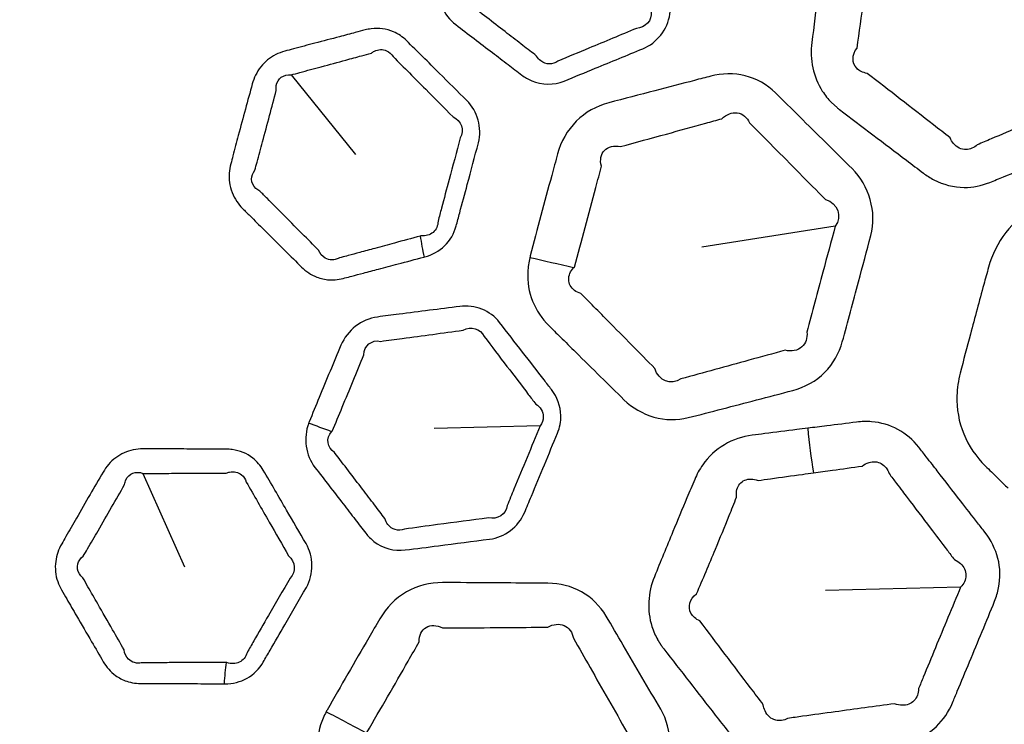
# Model space of a CAD drawing. Units: millimetres. Extents: x 28 to 2161, y -98 to 1160.
# Drawn here: x 298 to 310, y 920 to 929 of the extents above; entities that cross this region are included whole.
import ezdxf

# ---------------------------------------------------------------- set-up
doc = ezdxf.new("R2010")
doc.units = ezdxf.units.MM
doc.header["$LTSCALE"] = 4
for name, color, linetype, lineweight in [('Dimension (ISO)', 7, 'Continuous', 18), ('Visible (ISO)', 7, 'Continuous', 35), ('Visible Narrow (ISO)', 7, 'Continuous', 25)]:
    doc.layers.add(name, color=color, linetype=linetype, lineweight=lineweight)
doc.styles.add('Note Text (ISO)', font='arial.ttf')
doc.dimstyles.new('ISO FOR MARKETING', dxfattribs={"dimscale": 4, "dimtxt": 2.5, "dimasz": 2.5, "dimexe": 3.175, "dimexo": 2, "dimgap": 0.762, "dimtad": 1, "dimrnd": 1e-08, "dimdsep": 46, "dimtxsty": 'Note Text (ISO)', "dimcen": 0.09, "dimdle": 10, "dimclrd": 256, "dimclre": 256, "dimclrt": 256, "dimazin": 2, "dimtfac": 1.40208, "dimtdec": 1, "dimtmove": 0, "dimatfit": 3, "dimfxl": 1, "dimtolj": 1, "dimtzin": 0, "dimlwd": -1, "dimlwe": -1, "dimarcsym": 0})

# ---------------------------------------------------------------- blocks, each defined once
blk = doc.blocks.new('*D17')
at = {"layer": 'Defpoints', "color": 0, "transparency": 16777216}
for p in [(281.722, 932.319), (571.106, 932.319), (393.222, 491.688)]:
    blk.add_point(p, dxfattribs=at)
at = {"layer": 'Dimension (ISO)', "transparency": 16777216}
for p, q in [((289.722, 932.319), (583.806, 932.319)), ((571.106, 501.688), (571.106, 922.319)), ((401.222, 491.688), (583.806, 491.688))]:
    blk.add_line(p, q, dxfattribs=at)
for points in [[(569.439, 922.319), (572.772, 922.319), (571.106, 932.319)], [(569.439, 501.688), (572.772, 501.688), (571.106, 491.688)]]:
    blk.add_solid(points, dxfattribs=at)
at = {"layer": 'Dimension (ISO)', "transparency": 16777216, "char_height": 10, "attachment_point": 1, "rotation": 90, "style": 'Note Text (ISO)'}
for s, insert in [('\\A1;440.63 mm', (557.839, 677.601)), ('\\A1;17.35 in', (574.154, 688.389))]:
    blk.add_mtext(s, dxfattribs=dict(at, insert=insert))

msp = doc.modelspace()

# ---------------------------------------------------------------- linework, layer by layer
at = {"layer": 'Visible (ISO)'}
for radius in [58.5, 47.75]:
    msp.add_circle((281.722, 932.319), radius, dxfattribs=at)
at = {"layer": 'Visible Narrow (ISO)'}
for p, q in [((301.217, 927.861), (302.007, 926.884)), ((307.85, 927.522), (307.918, 927.46)), ((307.896, 926.003), (306.257, 925.745)), ((304.275, 923.551), (302.971, 923.518)), ((299.399, 922.968), (299.909, 921.819)), ((309.435, 921.57), (307.776, 921.528))]:
    msp.add_line(p, q, dxfattribs=at)
for radius in [70.8, 58.672, 58.517, 57.7, 57, 50.088, 49.16]:
    msp.add_circle((281.722, 932.319), radius, dxfattribs=at)
for centre, major_axis, ratio, start_param, end_param in [((303.159, 925.526), (0.263, -0.965), 0.278011, 4.259781, 4.53499), ((304.927, 925.383), (-2.433, 0.576), 0.019984, 4.816616, 5.04347), ((301.73, 923.452), (-0.936, 0.353), 0.019486, 4.736781, 5.043499), ((308.329, 923.259), (-0.341, 2.477), 0.294202, 1.424277, 1.645622), ((300.67, 920.209), (0.004, -1), 0.278011, 4.259781, 4.53499), ((302.341, 919.613), (-2.201, 1.186), 0.019984, 4.816616, 5.04347)]:
    msp.add_ellipse(centre, major_axis=major_axis, ratio=ratio, start_param=start_param, end_param=end_param, dxfattribs=at)
for points, knots in [([(303.022, 928.983), (303.003, 928.79), (303.089, 928.592), (303.238, 928.478), (303.388, 928.364), (303.538, 928.249), (303.689, 928.134), (303.753, 928.086), (303.817, 928.037), (303.937, 927.945), (303.993, 927.903), (304.049, 927.859), (304.087, 927.831), (304.128, 927.806), (304.296, 927.735), (304.442, 927.733), (304.57, 927.786), (304.697, 927.838), (304.824, 927.89), (305.146, 928.022), (305.34, 928.102), (305.535, 928.182), (305.706, 928.252), (305.84, 928.419), (305.866, 928.608), (305.875, 928.68), (305.885, 928.752), (305.913, 928.963), (305.931, 929.101), (305.968, 929.379), (305.986, 929.517), (306.004, 929.656), (306.013, 929.729), (306.008, 929.805), (305.956, 929.986), (305.885, 930.084), (305.795, 930.153), (305.755, 930.183), (305.715, 930.213), (305.561, 930.331), (305.447, 930.418), (305.333, 930.505)], [0.8775247, 0.8775247, 0.8775247, 0.8775247, 0.9365516, 0.9365516, 0.9365516, 0.9960374, 0.9960374, 0.9960374, 1.0214023, 1.0214023, 1.0435786, 1.0435786, 1.0435786, 1.0582897, 1.0582897, 1.1014684, 1.1014684, 1.1014684, 1.1444674, 1.1444674, 1.2104957, 1.2104957, 1.2104957, 1.2683811, 1.2683811, 1.2683811, 1.2904955, 1.2904955, 1.333022, 1.333022, 1.3755434, 1.3755434, 1.3755434, 1.3978946, 1.3978946, 1.4333603, 1.4333603, 1.4333603, 1.4490022, 1.4490022, 1.4940561, 1.4940561, 1.4940561, 1.4940561]), ([(308.956, 930.509), (308.914, 930.492), (308.872, 930.475), (308.708, 930.408), (308.586, 930.358), (308.415, 930.288), (308.367, 930.269), (308.319, 930.249), (308.208, 930.203), (308.104, 930.136), (307.934, 929.962), (307.869, 929.856), (307.803, 929.676), (307.787, 929.609), (307.777, 929.541), (307.766, 929.461), (307.755, 929.38), (307.724, 929.151), (307.704, 929.003), (307.659, 928.656), (307.633, 928.458), (307.609, 928.259), (307.583, 928.052), (307.626, 927.835), (307.77, 927.612), (307.808, 927.565), (307.85, 927.522)], [0.8739392, 0.8739392, 0.8739392, 0.8739392, 0.8881032, 0.8881032, 0.9299267, 0.9299267, 0.9462514, 0.9462514, 0.9462514, 0.9842245, 0.9842245, 1.0222093, 1.0222093, 1.0433286, 1.0433286, 1.0433286, 1.0685295, 1.0685295, 1.1148498, 1.1148498, 1.1766888, 1.1766888, 1.1766888, 1.2411998, 1.2411998, 1.2599197, 1.2599197, 1.2599197, 1.2599197]), ([(307.918, 927.46), (307.928, 927.452), (307.938, 927.443), (307.949, 927.436), (308.086, 927.331), (308.223, 927.228), (308.496, 927.02), (308.633, 926.916), (308.77, 926.812), (308.84, 926.76), (308.908, 926.708), (308.978, 926.655), (309.019, 926.624), (309.062, 926.597), (309.222, 926.513), (309.35, 926.48), (309.585, 926.478), (309.692, 926.5), (309.792, 926.54), (309.849, 926.563), (309.906, 926.586), (310.088, 926.66), (310.212, 926.711), (310.451, 926.808), (310.564, 926.854), (310.792, 926.947), (310.905, 926.993), (311.019, 927.039), (311.077, 927.063), (311.133, 927.093), (311.283, 927.195), (311.366, 927.28), (311.489, 927.481), (311.528, 927.596), (311.544, 927.713), (311.551, 927.763), (311.558, 927.814), (311.582, 927.993), (311.599, 928.122), (311.634, 928.384), (311.652, 928.518), (311.686, 928.784), (311.703, 928.917), (311.72, 929.05), (311.728, 929.108), (311.729, 929.166), (311.717, 929.345), (311.682, 929.464), (311.564, 929.674), (311.482, 929.765), (311.387, 929.837), (311.348, 929.867), (311.309, 929.896), (311.18, 929.994), (311.089, 930.063), (310.874, 930.226), (310.75, 930.32), (310.6, 930.434), (310.574, 930.453), (310.548, 930.473)], [1.269627, 1.269627, 1.269627, 1.269627, 1.2737629, 1.2737629, 1.2737629, 1.3280213, 1.3280213, 1.3822848, 1.3822848, 1.3822848, 1.4096353, 1.4096353, 1.4096353, 1.4254812, 1.4254812, 1.4663767, 1.4663767, 1.5001375, 1.5001375, 1.5001375, 1.5195408, 1.5195408, 1.5618588, 1.5618588, 1.6004664, 1.6004664, 1.639069, 1.639069, 1.639069, 1.6588592, 1.6588592, 1.69529, 1.69529, 1.7317108, 1.7317108, 1.7317108, 1.7473703, 1.7473703, 1.7874864, 1.7874864, 1.8288675, 1.8288675, 1.8702434, 1.8702434, 1.8702434, 1.8880478, 1.8880478, 1.9255112, 1.9255112, 1.9629634, 1.9629634, 1.9629634, 1.9782764, 1.9782764, 2.014164, 2.014164, 2.0630854, 2.0630854, 2.0734272, 2.0734272, 2.0734272, 2.0734272]), ([(311.273, 929.108), (311.255, 928.975), (311.237, 928.843), (311.201, 928.577), (311.184, 928.444), (311.149, 928.182), (311.133, 928.053), (311.11, 927.873), (311.103, 927.823), (311.097, 927.773), (311.112, 927.716), (311.106, 927.66), (311.055, 927.569), (311.01, 927.536), (310.926, 927.515), (310.894, 927.513), (310.86, 927.517), (310.747, 927.47), (310.634, 927.422), (310.408, 927.327), (310.295, 927.28), (310.058, 927.18), (309.934, 927.128), (309.753, 927.051), (309.696, 927.027), (309.64, 927.003), (309.6, 926.966), (309.551, 926.945), (309.445, 926.943), (309.388, 926.97), (309.331, 927.04), (309.318, 927.063), (309.307, 927.088), (309.238, 927.142), (309.17, 927.195), (309.101, 927.248), (308.966, 927.354), (308.83, 927.459), (308.559, 927.67), (308.424, 927.775), (308.288, 927.88), (308.234, 927.889), (308.19, 927.911), (308.098, 928.007), (308.099, 928.107), (308.164, 928.191), (308.192, 928.388), (308.219, 928.584), (308.264, 928.928), (308.283, 929.075), (308.312, 929.303), (308.322, 929.383), (308.331, 929.464), (308.318, 929.496), (308.311, 929.527), (308.311, 929.611), (308.333, 929.66), (308.412, 929.723), (308.469, 929.738), (308.531, 929.732), (308.579, 929.752), (308.627, 929.772), (308.796, 929.843), (308.918, 929.894), (309.082, 929.963), (309.123, 929.98), (309.164, 929.998)], [-1.8702434, -1.8702434, -1.8702434, -1.8702434, -1.8288675, -1.8288675, -1.7874864, -1.7874864, -1.7473703, -1.7473703, -1.7317108, -1.7317108, -1.7317108, -1.69529, -1.69529, -1.6588592, -1.6588592, -1.639069, -1.639069, -1.639069, -1.6004664, -1.6004664, -1.5618588, -1.5618588, -1.5195408, -1.5195408, -1.5001375, -1.5001375, -1.5001375, -1.4663767, -1.4663767, -1.4254812, -1.4254812, -1.4096353, -1.4096353, -1.4096353, -1.3822848, -1.3822848, -1.3822848, -1.3280213, -1.3280213, -1.2737629, -1.2737629, -1.2737629, -1.2411998, -1.2411998, -1.1766888, -1.1766888, -1.1766888, -1.1148498, -1.1148498, -1.0685295, -1.0685295, -1.0433286, -1.0433286, -1.0433286, -1.0222093, -1.0222093, -0.9842245, -0.9842245, -0.9462514, -0.9462514, -0.9462514, -0.9299267, -0.9299267, -0.8881032, -0.8881032, -0.8739392, -0.8739392, -0.8739392, -0.8739392]), ([(305.776, 929.686), (305.757, 929.547), (305.739, 929.409), (305.702, 929.131), (305.684, 928.993), (305.656, 928.782), (305.647, 928.709), (305.638, 928.637), (305.651, 928.532), (305.564, 928.434), (305.456, 928.432), (305.262, 928.351), (305.067, 928.27), (304.746, 928.136), (304.62, 928.083), (304.493, 928.03), (304.429, 927.984), (304.342, 927.985), (304.261, 928.048), (304.244, 928.068), (304.23, 928.093), (304.174, 928.137), (304.118, 928.18), (303.999, 928.272), (303.935, 928.321), (303.871, 928.371), (303.722, 928.486), (303.572, 928.601), (303.422, 928.717), (303.319, 928.749), (303.271, 928.862), (303.321, 928.954)], [-1.3755434, -1.3755434, -1.3755434, -1.3755434, -1.333022, -1.333022, -1.2904955, -1.2904955, -1.2683811, -1.2683811, -1.2683811, -1.2104957, -1.2104957, -1.2104957, -1.1444674, -1.1444674, -1.1014684, -1.1014684, -1.1014684, -1.0582897, -1.0582897, -1.0435786, -1.0435786, -1.0435786, -1.0214023, -1.0214023, -0.9960374, -0.9960374, -0.9960374, -0.9365516, -0.9365516, -0.9365516, -0.8775247, -0.8775247, -0.8775247, -0.8775247]), ([(302.848, 925.624), (302.852, 925.625), (302.856, 925.626), (302.86, 925.627), (302.949, 925.651), (303.034, 925.697), (303.169, 925.828), (303.218, 925.914), (303.243, 926.006), (303.257, 926.059), (303.272, 926.113), (303.317, 926.283), (303.349, 926.399), (303.425, 926.686), (303.471, 926.856), (303.516, 927.027), (303.565, 927.211), (303.505, 927.416), (303.374, 927.546), (303.261, 927.658), (303.149, 927.77), (302.902, 928.016), (302.768, 928.148), (302.633, 928.282), (302.587, 928.328), (302.532, 928.365), (302.387, 928.427), (302.292, 928.439), (302.2, 928.427)], [1.1117971, 1.1117971, 1.1117971, 1.1117971, 1.1130165, 1.1130165, 1.1130165, 1.1419659, 1.1419659, 1.1709103, 1.1709103, 1.1709103, 1.1878355, 1.1878355, 1.2244209, 1.2244209, 1.2781979, 1.2781979, 1.2781979, 1.3359942, 1.3359942, 1.3359942, 1.3858398, 1.3858398, 1.4450682, 1.4450682, 1.4450682, 1.4655353, 1.4655353, 1.4949185, 1.4949185, 1.4949185, 1.4949185]), ([(302.2, 928.427), (302.175, 928.424), (302.15, 928.419), (302.125, 928.413), (302.085, 928.402), (302.045, 928.392), (301.941, 928.364), (301.876, 928.347), (301.711, 928.303), (301.61, 928.277), (301.421, 928.227), (301.334, 928.204), (301.21, 928.171), (301.174, 928.161), (301.138, 928.152), (301.062, 928.131), (300.99, 928.096), (300.867, 927.995), (300.816, 927.93), (300.764, 927.823), (300.75, 927.787), (300.74, 927.75), (300.712, 927.647), (300.684, 927.544), (300.627, 927.333), (300.598, 927.225), (300.547, 927.034), (300.525, 926.951), (300.495, 926.834), (300.486, 926.801), (300.477, 926.767), (300.457, 926.693), (300.451, 926.616), (300.472, 926.456), (300.503, 926.376), (300.571, 926.276), (300.594, 926.247), (300.621, 926.221), (300.651, 926.191), (300.682, 926.16), (300.769, 926.074), (300.825, 926.017), (300.969, 925.874), (301.056, 925.788), (301.211, 925.634), (301.278, 925.568), (301.345, 925.501), (301.399, 925.448), (301.463, 925.405), (301.581, 925.359), (301.633, 925.347), (301.717, 925.342), (301.75, 925.343), (301.782, 925.347), (301.814, 925.351), (301.846, 925.359), (301.906, 925.375), (301.933, 925.382), (302.009, 925.402), (302.056, 925.415), (302.166, 925.443), (302.228, 925.46), (302.37, 925.497), (302.45, 925.519), (302.636, 925.568), (302.742, 925.596), (302.848, 925.624)], [0.4983062, 0.4983062, 0.4983062, 0.4983062, 0.5062918, 0.5062918, 0.5062918, 0.5193061, 0.5193061, 0.540306, 0.540306, 0.5732574, 0.5732574, 0.6016715, 0.6016715, 0.6134909, 0.6134909, 0.6134909, 0.6381121, 0.6381121, 0.6627431, 0.6627431, 0.6744212, 0.6744212, 0.6744212, 0.7070512, 0.7070512, 0.7411344, 0.7411344, 0.7673523, 0.7673523, 0.7779049, 0.7779049, 0.7779049, 0.8011935, 0.8011935, 0.8272252, 0.8272252, 0.8388359, 0.8388359, 0.8388359, 0.8523868, 0.8523868, 0.8775485, 0.8775485, 0.9162587, 0.9162587, 0.9460358, 0.9460358, 0.9460358, 0.969902, 0.969902, 0.9863391, 0.9863391, 0.9966124, 0.9966124, 0.9966124, 1.0068856, 1.0068856, 1.0158879, 1.0158879, 1.0313083, 1.0313083, 1.0513549, 1.0513549, 1.0774154, 1.0774154, 1.1117971, 1.1117971, 1.1117971, 1.1117971]), ([(301.217, 927.861), (301.253, 927.871), (301.289, 927.881), (301.413, 927.914), (301.5, 927.938), (301.688, 927.989), (301.789, 928.016), (301.954, 928.061), (302.018, 928.079), (302.123, 928.107), (302.163, 928.118), (302.202, 928.129), (302.214, 928.138), (302.227, 928.146), (302.24, 928.153)], [-0.6134909, -0.6134909, -0.6134909, -0.6134909, -0.6016715, -0.6016715, -0.5732574, -0.5732574, -0.540306, -0.540306, -0.5193061, -0.5193061, -0.5062918, -0.5062918, -0.5062918, -0.4983062, -0.4983062, -0.4983062, -0.4983062]), ([(302.24, 928.153), (302.287, 928.176), (302.342, 928.178), (302.421, 928.143), (302.449, 928.118), (302.469, 928.086), (302.603, 927.951), (302.736, 927.818), (302.981, 927.571), (303.093, 927.458), (303.205, 927.346), (303.304, 927.302), (303.348, 927.179), (303.294, 927.087), (303.248, 926.916), (303.202, 926.745), (303.125, 926.459), (303.094, 926.342), (303.049, 926.172), (303.035, 926.119), (303.021, 926.065), (303.02, 926.012), (302.998, 925.961), (302.921, 925.894), (302.868, 925.879), (302.814, 925.885), (302.81, 925.884), (302.806, 925.883), (302.803, 925.882)], [-1.4949185, -1.4949185, -1.4949185, -1.4949185, -1.4655353, -1.4655353, -1.4450682, -1.4450682, -1.4450682, -1.3858398, -1.3858398, -1.3359942, -1.3359942, -1.3359942, -1.2781979, -1.2781979, -1.2781979, -1.2244209, -1.2244209, -1.1878355, -1.1878355, -1.1709103, -1.1709103, -1.1709103, -1.1419659, -1.1419659, -1.1130165, -1.1130165, -1.1130165, -1.1117971, -1.1117971, -1.1117971, -1.1117971]), ([(302.803, 925.882), (302.697, 925.853), (302.591, 925.825), (302.405, 925.774), (302.325, 925.753), (302.183, 925.714), (302.121, 925.697), (302.012, 925.668), (301.964, 925.655), (301.889, 925.634), (301.861, 925.627), (301.802, 925.611), (301.787, 925.602), (301.77, 925.597), (301.752, 925.592), (301.734, 925.589), (301.688, 925.59), (301.66, 925.598), (301.599, 925.632), (301.57, 925.666), (301.554, 925.708), (301.487, 925.776), (301.421, 925.843), (301.267, 925.997), (301.181, 926.084), (301.038, 926.228), (300.982, 926.285), (300.895, 926.372), (300.865, 926.402), (300.834, 926.433), (300.815, 926.442), (300.798, 926.453), (300.751, 926.497), (300.732, 926.538), (300.731, 926.618), (300.745, 926.657), (300.772, 926.69), (300.781, 926.723), (300.79, 926.756), (300.821, 926.872), (300.844, 926.955), (300.895, 927.145), (300.924, 927.253), (300.98, 927.464), (301.007, 927.567), (301.034, 927.67), (301.031, 927.691), (301.031, 927.712), (301.042, 927.772), (301.064, 927.808), (301.13, 927.855), (301.172, 927.865), (301.217, 927.861)], [-1.1117971, -1.1117971, -1.1117971, -1.1117971, -1.0774154, -1.0774154, -1.0513549, -1.0513549, -1.0313083, -1.0313083, -1.0158879, -1.0158879, -1.0068856, -1.0068856, -0.9966124, -0.9966124, -0.9966124, -0.9863391, -0.9863391, -0.969902, -0.969902, -0.9460358, -0.9460358, -0.9460358, -0.9162587, -0.9162587, -0.8775485, -0.8775485, -0.8523868, -0.8523868, -0.8388359, -0.8388359, -0.8388359, -0.8272252, -0.8272252, -0.8011935, -0.8011935, -0.7779049, -0.7779049, -0.7779049, -0.7673523, -0.7673523, -0.7411344, -0.7411344, -0.7070512, -0.7070512, -0.6744212, -0.6744212, -0.6744212, -0.6627431, -0.6627431, -0.6381121, -0.6381121, -0.6134909, -0.6134909, -0.6134909, -0.6134909]), ([(305.016, 924.154), (305.112, 924.06), (305.207, 923.966), (305.303, 923.872), (305.507, 923.671), (305.814, 923.58), (306.092, 923.652), (306.372, 923.724), (306.651, 923.797), (307.078, 923.909), (307.226, 923.947), (307.375, 923.986), (307.521, 924.025), (307.661, 924.1), (307.871, 924.312), (307.945, 924.444), (307.983, 924.584), (308.05, 924.83), (308.116, 925.076), (308.233, 925.51), (308.283, 925.699), (308.332, 925.888), (308.409, 926.178), (308.314, 926.502), (308.104, 926.71), (307.888, 926.923), (307.672, 927.137), (307.456, 927.35), (307.357, 927.447), (307.259, 927.543), (307.161, 927.641), (307.058, 927.741), (306.93, 927.815), (306.653, 927.885), (306.506, 927.881), (306.368, 927.845), (306.302, 927.828), (306.236, 927.811), (306.008, 927.751), (305.846, 927.709), (305.494, 927.617), (305.306, 927.568), (305.116, 927.518), (304.967, 927.479), (304.827, 927.402), (304.608, 927.182), (304.529, 927.04), (304.488, 926.89), (304.464, 926.802), (304.44, 926.715), (304.371, 926.463), (304.326, 926.298), (304.239, 925.969), (304.196, 925.804), (304.153, 925.639), (304.151, 925.631), (304.149, 925.624), (304.147, 925.616)], [0.691982, 0.691982, 0.691982, 0.691982, 0.734343, 0.734343, 0.734343, 0.824715, 0.824715, 0.824715, 0.915593, 0.915593, 0.963851, 0.963851, 0.963851, 1.011562, 1.011562, 1.056586, 1.056586, 1.056586, 1.135198, 1.135198, 1.195524, 1.195524, 1.195524, 1.288285, 1.288285, 1.288285, 1.383964, 1.383964, 1.383964, 1.427414, 1.427414, 1.427414, 1.472621, 1.472621, 1.517822, 1.517822, 1.517822, 1.53929, 1.53929, 1.592276, 1.592276, 1.654028, 1.654028, 1.654028, 1.702548, 1.702548, 1.751062, 1.751062, 1.751062, 1.779247, 1.779247, 1.832148, 1.832148, 1.885043, 1.885043, 1.885043, 1.887506, 1.887506, 1.887506, 1.887506]), ([(304.685, 925.491), (304.688, 925.494), (304.691, 925.497), (304.694, 925.499), (304.739, 925.663), (304.784, 925.825), (304.872, 926.151), (304.916, 926.315), (304.981, 926.565), (305.004, 926.653), (305.026, 926.74), (305.005, 926.816), (305.019, 926.888), (305.108, 926.98), (305.18, 926.998), (305.259, 926.98), (305.448, 927.032), (305.636, 927.083), (305.986, 927.179), (306.147, 927.224), (306.374, 927.287), (306.439, 927.305), (306.505, 927.323), (306.56, 927.378), (306.63, 927.404), (306.758, 927.385), (306.814, 927.34), (306.845, 927.274), (306.942, 927.175), (307.039, 927.077), (307.136, 926.979), (307.349, 926.762), (307.563, 926.546), (307.776, 926.331), (307.927, 926.286), (307.986, 926.122), (307.896, 926.003)], [-1.8875056, -1.8875056, -1.8875056, -1.8875056, -1.8850434, -1.8850434, -1.8850434, -1.8321478, -1.8321478, -1.7792469, -1.7792469, -1.7510624, -1.7510624, -1.7510624, -1.7025478, -1.7025478, -1.6540283, -1.6540283, -1.6540283, -1.5922761, -1.5922761, -1.5392899, -1.5392899, -1.5178219, -1.5178219, -1.5178219, -1.4726206, -1.4726206, -1.4274143, -1.4274143, -1.4274143, -1.3839639, -1.3839639, -1.3839639, -1.2882848, -1.2882848, -1.2882848, -1.1955237, -1.1955237, -1.1955237, -1.1955237]), ([(310.449, 926.274), (310.416, 926.261), (310.385, 926.246), (310.213, 926.154), (310.088, 926.05), (309.892, 925.798), (309.821, 925.652), (309.778, 925.498), (309.759, 925.428), (309.739, 925.358), (309.664, 925.085), (309.609, 924.881), (309.513, 924.518), (309.471, 924.359), (309.43, 924.199), (309.407, 924.108), (309.393, 924.014), (309.385, 923.76), (309.413, 923.599), (309.534, 923.305), (309.626, 923.171), (309.738, 923.06), (309.789, 923.01), (309.839, 922.961), (309.932, 922.869), (309.975, 922.827), (310.017, 922.785)], [1.988424, 1.988424, 1.988424, 1.988424, 1.9995335, 1.9995335, 2.0496484, 2.0496484, 2.099751, 2.099751, 2.099751, 2.1224917, 2.1224917, 2.1886112, 2.1886112, 2.2402267, 2.2402267, 2.2402267, 2.2697289, 2.2697289, 2.3198595, 2.3198595, 2.3699773, 2.3699773, 2.3699773, 2.3922277, 2.3922277, 2.4113084, 2.4113084, 2.4113084, 2.4113084]), ([(307.896, 926.003), (307.845, 925.815), (307.794, 925.627), (307.678, 925.193), (307.612, 924.948), (307.548, 924.702), (307.557, 924.631), (307.534, 924.563), (307.435, 924.475), (307.359, 924.46), (307.28, 924.479), (307.132, 924.438), (306.985, 924.398), (306.559, 924.281), (306.28, 924.205), (306.002, 924.128), (305.883, 924.043), (305.724, 924.104), (305.683, 924.255), (305.589, 924.351), (305.495, 924.446), (305.401, 924.542)], [-1.1955237, -1.1955237, -1.1955237, -1.1955237, -1.1351984, -1.1351984, -1.0565859, -1.0565859, -1.0565859, -1.011562, -1.011562, -0.963851, -0.963851, -0.963851, -0.9155934, -0.9155934, -0.8247151, -0.8247151, -0.8247151, -0.7343425, -0.7343425, -0.7343425, -0.6919819, -0.6919819, -0.6919819, -0.6919819]), ([(304.147, 925.616), (304.134, 925.559), (304.125, 925.501), (304.116, 925.32), (304.136, 925.196), (304.226, 924.969), (304.296, 924.866), (304.383, 924.78), (304.428, 924.735), (304.474, 924.69), (304.584, 924.582), (304.647, 924.518), (304.813, 924.355), (304.915, 924.254), (305.016, 924.154)], [1.8875056, 1.8875056, 1.8875056, 1.8875056, 1.9055373, 1.9055373, 1.9438222, 1.9438222, 1.9820955, 1.9820955, 1.9820955, 2.0024005, 2.0024005, 2.030794, 2.030794, 2.0759458, 2.0759458, 2.0759458, 2.0759458]), ([(305.401, 924.542), (305.301, 924.643), (305.2, 924.745), (305.037, 924.91), (304.974, 924.974), (304.866, 925.084), (304.821, 925.129), (304.775, 925.175), (304.715, 925.194), (304.668, 925.229), (304.62, 925.32), (304.618, 925.373), (304.65, 925.447), (304.665, 925.47), (304.685, 925.491)], [-2.0759458, -2.0759458, -2.0759458, -2.0759458, -2.030794, -2.030794, -2.0024005, -2.0024005, -1.9820955, -1.9820955, -1.9820955, -1.9438222, -1.9438222, -1.9055373, -1.9055373, -1.8875056, -1.8875056, -1.8875056, -1.8875056]), ([(304.059, 924.456), (303.964, 924.578), (303.87, 924.7), (303.776, 924.822), (303.663, 924.968), (303.471, 925.042), (303.288, 925.018), (303.039, 924.986), (302.791, 924.954), (302.453, 924.911), (302.365, 924.9), (302.276, 924.888), (302.083, 924.863), (301.906, 924.726), (301.829, 924.542), (301.739, 924.328), (301.65, 924.114), (301.521, 923.8), (301.48, 923.701), (301.44, 923.602), (301.437, 923.596), (301.435, 923.59), (301.433, 923.584)], [0.4980187, 0.4980187, 0.4980187, 0.4980187, 0.5463501, 0.5463501, 0.5463501, 0.6043383, 0.6043383, 0.6043383, 0.6833091, 0.6833091, 0.7114418, 0.7114418, 0.7114418, 0.7723253, 0.7723253, 0.7723253, 0.8429319, 0.8429319, 0.8756136, 0.8756136, 0.8756136, 0.8775247, 0.8775247, 0.8775247, 0.8775247]), ([(301.714, 923.479), (301.717, 923.481), (301.719, 923.484), (301.722, 923.486), (301.763, 923.585), (301.804, 923.684), (301.934, 923.996), (302.022, 924.21), (302.11, 924.424), (302.108, 924.534), (302.208, 924.614), (302.316, 924.589), (302.405, 924.601), (302.493, 924.613), (302.831, 924.658), (303.079, 924.692), (303.328, 924.726), (303.422, 924.782), (303.543, 924.745), (303.587, 924.649), (303.68, 924.526), (303.774, 924.403), (303.867, 924.28)], [-0.8775247, -0.8775247, -0.8775247, -0.8775247, -0.8756136, -0.8756136, -0.8756136, -0.8429319, -0.8429319, -0.7723253, -0.7723253, -0.7723253, -0.7114418, -0.7114418, -0.7114418, -0.6833091, -0.6833091, -0.6043383, -0.6043383, -0.6043383, -0.5463501, -0.5463501, -0.5463501, -0.4980187, -0.4980187, -0.4980187, -0.4980187]), ([(301.433, 923.584), (301.364, 923.403), (301.396, 923.189), (301.51, 923.041), (301.626, 922.891), (301.741, 922.741), (301.857, 922.592), (301.906, 922.528), (301.955, 922.464), (302.048, 922.345), (302.091, 922.289), (302.134, 922.232), (302.163, 922.195), (302.197, 922.161), (302.341, 922.048), (302.481, 922.009), (302.618, 922.027), (302.754, 922.044), (302.89, 922.061), (303.235, 922.106), (303.444, 922.133), (303.653, 922.16), (303.836, 922.183), (304.009, 922.309), (304.082, 922.485), (304.11, 922.552), (304.138, 922.62), (304.22, 922.816), (304.273, 922.945), (304.38, 923.204), (304.434, 923.333), (304.487, 923.462), (304.515, 923.53), (304.53, 923.605), (304.526, 923.794), (304.483, 923.906), (304.414, 923.996), (304.383, 924.036), (304.353, 924.075), (304.234, 924.228), (304.147, 924.342), (304.059, 924.456)], [0.8775247, 0.8775247, 0.8775247, 0.8775247, 0.9365516, 0.9365516, 0.9365516, 0.9960374, 0.9960374, 0.9960374, 1.0214023, 1.0214023, 1.0435786, 1.0435786, 1.0435786, 1.0582897, 1.0582897, 1.1014684, 1.1014684, 1.1014684, 1.1444674, 1.1444674, 1.2104957, 1.2104957, 1.2104957, 1.2683811, 1.2683811, 1.2683811, 1.2904955, 1.2904955, 1.333022, 1.333022, 1.3755434, 1.3755434, 1.3755434, 1.3978946, 1.3978946, 1.4333603, 1.4333603, 1.4333603, 1.4490022, 1.4490022, 1.4940561, 1.4940561, 1.4940561, 1.4940561]), ([(303.867, 924.28), (303.955, 924.166), (304.042, 924.052), (304.159, 923.898), (304.19, 923.858), (304.22, 923.819), (304.277, 923.785), (304.313, 923.725), (304.313, 923.623), (304.3, 923.583), (304.275, 923.551)], [-1.4940561, -1.4940561, -1.4940561, -1.4940561, -1.4490022, -1.4490022, -1.4333603, -1.4333603, -1.4333603, -1.3978946, -1.3978946, -1.3755434, -1.3755434, -1.3755434, -1.3755434]), ([(309.088, 923.076), (309.063, 923.108), (309.038, 923.139), (308.982, 923.211), (308.952, 923.25), (308.921, 923.29), (308.851, 923.379), (308.764, 923.454), (308.566, 923.561), (308.455, 923.593), (308.282, 923.606), (308.22, 923.605), (308.159, 923.597), (308.037, 923.582), (307.914, 923.566), (307.714, 923.541), (307.637, 923.532), (307.559, 923.522)], [0.6911424, 0.6911424, 0.6911424, 0.6911424, 0.7038841, 0.7038841, 0.7195975, 0.7195975, 0.7195975, 0.7552358, 0.7552358, 0.7908843, 0.7908843, 0.8102931, 0.8102931, 0.8102931, 0.8491956, 0.8491956, 0.8739392, 0.8739392, 0.8739392, 0.8739392]), ([(304.275, 923.551), (304.221, 923.421), (304.167, 923.292), (304.06, 923.034), (304.006, 922.904), (303.925, 922.708), (303.897, 922.64), (303.87, 922.573), (303.856, 922.467), (303.746, 922.396), (303.641, 922.422), (303.432, 922.394), (303.224, 922.366), (302.879, 922.32), (302.743, 922.301), (302.607, 922.283), (302.533, 922.255), (302.45, 922.278), (302.388, 922.36), (302.376, 922.384), (302.369, 922.412), (302.326, 922.468), (302.283, 922.524), (302.192, 922.644), (302.143, 922.708), (302.094, 922.773), (301.98, 922.923), (301.865, 923.073), (301.75, 923.223), (301.659, 923.281), (301.642, 923.402), (301.714, 923.479)], [-1.3755434, -1.3755434, -1.3755434, -1.3755434, -1.333022, -1.333022, -1.2904955, -1.2904955, -1.2683811, -1.2683811, -1.2683811, -1.2104957, -1.2104957, -1.2104957, -1.1444674, -1.1444674, -1.1014684, -1.1014684, -1.1014684, -1.0582897, -1.0582897, -1.0435786, -1.0435786, -1.0435786, -1.0214023, -1.0214023, -0.9960374, -0.9960374, -0.9960374, -0.9365516, -0.9365516, -0.9365516, -0.8775247, -0.8775247, -0.8775247, -0.8775247]), ([(307.559, 923.522), (307.514, 923.516), (307.47, 923.511), (307.294, 923.488), (307.162, 923.472), (306.98, 923.449), (306.928, 923.442), (306.877, 923.436), (306.757, 923.42), (306.64, 923.382), (306.431, 923.258), (306.34, 923.172), (306.23, 923.016), (306.197, 922.955), (306.171, 922.893), (306.139, 922.817), (306.107, 922.742), (306.018, 922.529), (305.96, 922.391), (305.827, 922.068), (305.751, 921.883), (305.676, 921.698), (305.597, 921.504), (305.583, 921.284), (305.664, 921.03), (305.689, 920.975), (305.718, 920.924)], [0.8739392, 0.8739392, 0.8739392, 0.8739392, 0.8881032, 0.8881032, 0.9299267, 0.9299267, 0.9462514, 0.9462514, 0.9462514, 0.9842245, 0.9842245, 1.0222093, 1.0222093, 1.0433286, 1.0433286, 1.0433286, 1.0685295, 1.0685295, 1.1148498, 1.1148498, 1.1766888, 1.1766888, 1.1766888, 1.2411998, 1.2411998, 1.2599197, 1.2599197, 1.2599197, 1.2599197]), ([(300.495, 923.26), (300.47, 923.263), (300.444, 923.265), (300.419, 923.265), (300.378, 923.265), (300.336, 923.266), (300.228, 923.266), (300.162, 923.266), (299.99, 923.267), (299.886, 923.267), (299.691, 923.268), (299.6, 923.268), (299.473, 923.268), (299.435, 923.268), (299.398, 923.268), (299.319, 923.269), (299.24, 923.253), (299.095, 923.187), (299.029, 923.138), (298.951, 923.048), (298.929, 923.017), (298.91, 922.984), (298.856, 922.891), (298.802, 922.799), (298.693, 922.61), (298.637, 922.513), (298.538, 922.341), (298.495, 922.267), (298.435, 922.162), (298.418, 922.132), (298.401, 922.102), (298.363, 922.036), (298.337, 921.962), (298.316, 921.803), (298.325, 921.717), (298.364, 921.603), (298.38, 921.569), (298.398, 921.538), (298.42, 921.5), (298.441, 921.463), (298.503, 921.357), (298.543, 921.288), (298.645, 921.112), (298.707, 921.006), (298.816, 920.818), (298.864, 920.736), (298.912, 920.655), (298.95, 920.589), (299.001, 920.531), (299.103, 920.456), (299.15, 920.432), (299.23, 920.405), (299.262, 920.397), (299.294, 920.393), (299.326, 920.388), (299.359, 920.388), (299.421, 920.388), (299.449, 920.388), (299.527, 920.387), (299.576, 920.387), (299.69, 920.387), (299.754, 920.386), (299.901, 920.386), (299.984, 920.386), (300.176, 920.385), (300.286, 920.385), (300.396, 920.384)], [0.4983062, 0.4983062, 0.4983062, 0.4983062, 0.5062918, 0.5062918, 0.5062918, 0.5193061, 0.5193061, 0.540306, 0.540306, 0.5732574, 0.5732574, 0.6016715, 0.6016715, 0.6134909, 0.6134909, 0.6134909, 0.6381121, 0.6381121, 0.6627431, 0.6627431, 0.6744212, 0.6744212, 0.6744212, 0.7070512, 0.7070512, 0.7411344, 0.7411344, 0.7673523, 0.7673523, 0.7779049, 0.7779049, 0.7779049, 0.8011935, 0.8011935, 0.8272252, 0.8272252, 0.8388359, 0.8388359, 0.8388359, 0.8523868, 0.8523868, 0.8775485, 0.8775485, 0.9162587, 0.9162587, 0.9460358, 0.9460358, 0.9460358, 0.969902, 0.969902, 0.9863391, 0.9863391, 0.9966124, 0.9966124, 0.9966124, 1.0068856, 1.0068856, 1.0158879, 1.0158879, 1.0313083, 1.0313083, 1.0513549, 1.0513549, 1.0774154, 1.0774154, 1.1117971, 1.1117971, 1.1117971, 1.1117971]), ([(300.396, 920.384), (300.4, 920.384), (300.403, 920.384), (300.407, 920.384), (300.5, 920.384), (300.594, 920.406), (300.758, 920.498), (300.828, 920.568), (300.875, 920.651), (300.903, 920.699), (300.931, 920.747), (301.019, 920.899), (301.079, 921.003), (301.228, 921.26), (301.316, 921.413), (301.404, 921.567), (301.499, 921.732), (301.493, 921.946), (301.401, 922.105), (301.321, 922.243), (301.241, 922.38), (301.066, 922.681), (300.972, 922.843), (300.876, 923.007), (300.843, 923.064), (300.799, 923.114), (300.676, 923.212), (300.587, 923.248), (300.495, 923.26)], [1.1117971, 1.1117971, 1.1117971, 1.1117971, 1.1130165, 1.1130165, 1.1130165, 1.1419659, 1.1419659, 1.1709103, 1.1709103, 1.1709103, 1.1878355, 1.1878355, 1.2244209, 1.2244209, 1.2781979, 1.2781979, 1.2781979, 1.3359942, 1.3359942, 1.3359942, 1.3858398, 1.3858398, 1.4450682, 1.4450682, 1.4450682, 1.4655353, 1.4655353, 1.4949185, 1.4949185, 1.4949185, 1.4949185]), ([(305.768, 920.846), (305.775, 920.835), (305.783, 920.824), (305.791, 920.814), (305.897, 920.678), (306.002, 920.542), (306.213, 920.271), (306.318, 920.135), (306.423, 919.999), (306.477, 919.931), (306.53, 919.863), (306.584, 919.793), (306.615, 919.753), (306.649, 919.716), (306.782, 919.593), (306.897, 919.528), (307.124, 919.466), (307.233, 919.459), (307.339, 919.472), (307.401, 919.48), (307.462, 919.487), (307.657, 919.511), (307.79, 919.528), (308.045, 919.56), (308.167, 919.575), (308.41, 919.606), (308.532, 919.621), (308.654, 919.637), (308.716, 919.645), (308.779, 919.659), (308.949, 919.718), (309.052, 919.78), (309.223, 919.942), (309.29, 920.042), (309.336, 920.151), (309.355, 920.198), (309.375, 920.245), (309.445, 920.412), (309.495, 920.532), (309.596, 920.777), (309.648, 920.901), (309.75, 921.149), (309.801, 921.273), (309.852, 921.398), (309.874, 921.451), (309.891, 921.507), (309.925, 921.683), (309.922, 921.807), (309.863, 922.04), (309.807, 922.15), (309.734, 922.244), (309.704, 922.282), (309.674, 922.321), (309.574, 922.449), (309.504, 922.539), (309.339, 922.752), (309.244, 922.875), (309.128, 923.024), (309.108, 923.05), (309.088, 923.076)], [1.269627, 1.269627, 1.269627, 1.269627, 1.2737629, 1.2737629, 1.2737629, 1.3280213, 1.3280213, 1.3822848, 1.3822848, 1.3822848, 1.4096353, 1.4096353, 1.4096353, 1.4254812, 1.4254812, 1.4663767, 1.4663767, 1.5001375, 1.5001375, 1.5001375, 1.5195408, 1.5195408, 1.5618588, 1.5618588, 1.6004664, 1.6004664, 1.639069, 1.639069, 1.639069, 1.6588592, 1.6588592, 1.69529, 1.69529, 1.7317108, 1.7317108, 1.7317108, 1.7473703, 1.7473703, 1.7874864, 1.7874864, 1.8288675, 1.8288675, 1.8702434, 1.8702434, 1.8702434, 1.8880478, 1.8880478, 1.9255112, 1.9255112, 1.9629634, 1.9629634, 1.9629634, 1.9782764, 1.9782764, 2.014164, 2.014164, 2.0630854, 2.0630854, 2.0734272, 2.0734272, 2.0734272, 2.0734272]), ([(307.628, 922.974), (307.706, 922.985), (307.784, 922.996), (307.983, 923.023), (308.105, 923.04), (308.227, 923.057), (308.253, 923.078), (308.282, 923.093), (308.363, 923.118), (308.417, 923.113), (308.506, 923.063), (308.54, 923.02), (308.558, 922.965), (308.588, 922.925), (308.618, 922.885), (308.672, 922.813), (308.697, 922.78), (308.721, 922.748)], [-0.8739392, -0.8739392, -0.8739392, -0.8739392, -0.8491956, -0.8491956, -0.8102931, -0.8102931, -0.8102931, -0.7908843, -0.7908843, -0.7552358, -0.7552358, -0.7195975, -0.7195975, -0.7195975, -0.7038841, -0.7038841, -0.6911424, -0.6911424, -0.6911424, -0.6911424]), ([(300.418, 920.645), (300.309, 920.645), (300.199, 920.645), (300.006, 920.644), (299.923, 920.644), (299.776, 920.644), (299.712, 920.643), (299.599, 920.643), (299.55, 920.643), (299.472, 920.643), (299.443, 920.642), (299.381, 920.642), (299.365, 920.638), (299.347, 920.637), (299.328, 920.637), (299.31, 920.639), (299.266, 920.652), (299.241, 920.667), (299.191, 920.716), (299.172, 920.756), (299.167, 920.801), (299.12, 920.883), (299.073, 920.965), (298.965, 921.154), (298.904, 921.26), (298.803, 921.436), (298.763, 921.506), (298.702, 921.612), (298.681, 921.65), (298.659, 921.687), (298.643, 921.7), (298.629, 921.716), (298.595, 921.77), (298.588, 921.815), (298.608, 921.893), (298.631, 921.926), (298.665, 921.951), (298.683, 921.981), (298.7, 922.011), (298.761, 922.115), (298.804, 922.189), (298.903, 922.359), (298.958, 922.456), (299.067, 922.645), (299.12, 922.737), (299.173, 922.83), (299.175, 922.851), (299.18, 922.871), (299.206, 922.927), (299.237, 922.956), (299.313, 922.984), (299.357, 922.983), (299.399, 922.968)], [-1.1117971, -1.1117971, -1.1117971, -1.1117971, -1.0774154, -1.0774154, -1.0513549, -1.0513549, -1.0313083, -1.0313083, -1.0158879, -1.0158879, -1.0068856, -1.0068856, -0.9966124, -0.9966124, -0.9966124, -0.9863391, -0.9863391, -0.969902, -0.969902, -0.9460358, -0.9460358, -0.9460358, -0.9162587, -0.9162587, -0.8775485, -0.8775485, -0.8523868, -0.8523868, -0.8388359, -0.8388359, -0.8388359, -0.8272252, -0.8272252, -0.8011935, -0.8011935, -0.7779049, -0.7779049, -0.7779049, -0.7673523, -0.7673523, -0.7411344, -0.7411344, -0.7070512, -0.7070512, -0.6744212, -0.6744212, -0.6744212, -0.6627431, -0.6627431, -0.6381121, -0.6381121, -0.6134909, -0.6134909, -0.6134909, -0.6134909]), ([(299.399, 922.968), (299.436, 922.968), (299.474, 922.968), (299.602, 922.968), (299.692, 922.968), (299.887, 922.969), (299.991, 922.969), (300.163, 922.97), (300.229, 922.97), (300.337, 922.971), (300.379, 922.971), (300.42, 922.971), (300.434, 922.977), (300.448, 922.981), (300.462, 922.984)], [-0.6134909, -0.6134909, -0.6134909, -0.6134909, -0.6016715, -0.6016715, -0.5732574, -0.5732574, -0.540306, -0.540306, -0.5193061, -0.5193061, -0.5062918, -0.5062918, -0.5062918, -0.4983062, -0.4983062, -0.4983062, -0.4983062]), ([(300.462, 922.984), (300.514, 922.995), (300.568, 922.982), (300.635, 922.928), (300.656, 922.897), (300.667, 922.861), (300.761, 922.696), (300.855, 922.533), (301.028, 922.231), (301.107, 922.093), (301.186, 921.955), (301.271, 921.887), (301.28, 921.757), (301.205, 921.682), (301.116, 921.529), (301.028, 921.376), (300.879, 921.119), (300.819, 921.014), (300.731, 920.862), (300.704, 920.814), (300.676, 920.766), (300.662, 920.714), (300.627, 920.671), (300.536, 920.626), (300.48, 920.626), (300.43, 920.645), (300.426, 920.645), (300.422, 920.645), (300.418, 920.645)], [-1.4949185, -1.4949185, -1.4949185, -1.4949185, -1.4655353, -1.4655353, -1.4450682, -1.4450682, -1.4450682, -1.3858398, -1.3858398, -1.3359942, -1.3359942, -1.3359942, -1.2781979, -1.2781979, -1.2781979, -1.2244209, -1.2244209, -1.1878355, -1.1878355, -1.1709103, -1.1709103, -1.1709103, -1.1419659, -1.1419659, -1.1130165, -1.1130165, -1.1130165, -1.1117971, -1.1117971, -1.1117971, -1.1117971]), ([(309.435, 921.57), (309.383, 921.446), (309.331, 921.322), (309.228, 921.074), (309.177, 920.951), (309.076, 920.706), (309.026, 920.586), (308.958, 920.419), (308.938, 920.372), (308.919, 920.325), (308.919, 920.267), (308.899, 920.214), (308.826, 920.139), (308.774, 920.119), (308.688, 920.12), (308.656, 920.127), (308.625, 920.139), (308.503, 920.123), (308.382, 920.106), (308.139, 920.073), (308.017, 920.056), (307.762, 920.021), (307.629, 920.003), (307.435, 919.976), (307.374, 919.967), (307.312, 919.959), (307.264, 919.933), (307.212, 919.926), (307.108, 919.951), (307.06, 919.992), (307.024, 920.074), (307.017, 920.1), (307.013, 920.127), (306.96, 920.197), (306.908, 920.266), (306.856, 920.335), (306.752, 920.472), (306.649, 920.609), (306.441, 920.882), (306.338, 921.019), (306.234, 921.156), (306.184, 921.178), (306.147, 921.211), (306.083, 921.327), (306.11, 921.424), (306.194, 921.488), (306.272, 921.671), (306.349, 921.853), (306.482, 922.174), (306.539, 922.311), (306.625, 922.524), (306.655, 922.599), (306.685, 922.674), (306.681, 922.708), (306.682, 922.741), (306.704, 922.822), (306.738, 922.863), (306.831, 922.904), (306.889, 922.903), (306.948, 922.881), (306.999, 922.888), (307.051, 922.895), (307.233, 922.92), (307.364, 922.938), (307.54, 922.962), (307.584, 922.968), (307.628, 922.974)], [-1.8702434, -1.8702434, -1.8702434, -1.8702434, -1.8288675, -1.8288675, -1.7874864, -1.7874864, -1.7473703, -1.7473703, -1.7317108, -1.7317108, -1.7317108, -1.69529, -1.69529, -1.6588592, -1.6588592, -1.639069, -1.639069, -1.639069, -1.6004664, -1.6004664, -1.5618588, -1.5618588, -1.5195408, -1.5195408, -1.5001375, -1.5001375, -1.5001375, -1.4663767, -1.4663767, -1.4254812, -1.4254812, -1.4096353, -1.4096353, -1.4096353, -1.3822848, -1.3822848, -1.3822848, -1.3280213, -1.3280213, -1.2737629, -1.2737629, -1.2737629, -1.2411998, -1.2411998, -1.1766888, -1.1766888, -1.1766888, -1.1148498, -1.1148498, -1.0685295, -1.0685295, -1.0433286, -1.0433286, -1.0433286, -1.0222093, -1.0222093, -0.9842245, -0.9842245, -0.9462514, -0.9462514, -0.9462514, -0.9299267, -0.9299267, -0.8881032, -0.8881032, -0.8739392, -0.8739392, -0.8739392, -0.8739392]), ([(308.721, 922.748), (308.741, 922.722), (308.761, 922.696), (308.875, 922.545), (308.969, 922.422), (309.132, 922.207), (309.201, 922.116), (309.299, 921.987), (309.328, 921.948), (309.358, 921.909), (309.416, 921.884), (309.461, 921.843), (309.505, 921.744), (309.505, 921.687), (309.471, 921.612), (309.455, 921.59), (309.435, 921.57)], [-2.0734272, -2.0734272, -2.0734272, -2.0734272, -2.0630854, -2.0630854, -2.014164, -2.014164, -1.9782764, -1.9782764, -1.9629634, -1.9629634, -1.9629634, -1.9255112, -1.9255112, -1.8880478, -1.8880478, -1.8702434, -1.8702434, -1.8702434, -1.8702434]), ([(302.109, 918.403), (302.177, 918.288), (302.245, 918.172), (302.313, 918.056), (302.458, 917.81), (302.731, 917.643), (303.018, 917.64), (303.307, 917.638), (303.596, 917.635), (304.037, 917.633), (304.191, 917.632), (304.344, 917.631), (304.496, 917.63), (304.65, 917.667), (304.908, 917.817), (305.013, 917.925), (305.086, 918.051), (305.215, 918.271), (305.342, 918.491), (305.567, 918.881), (305.664, 919.05), (305.761, 919.22), (305.91, 919.48), (305.902, 919.818), (305.754, 920.073), (305.6, 920.335), (305.447, 920.597), (305.293, 920.859), (305.223, 920.978), (305.153, 921.097), (305.083, 921.216), (305.01, 921.34), (304.905, 921.444), (304.656, 921.583), (304.513, 921.618), (304.37, 921.619), (304.302, 921.619), (304.234, 921.62), (303.998, 921.621), (303.831, 921.623), (303.467, 921.625), (303.273, 921.626), (303.076, 921.627), (302.922, 921.628), (302.767, 921.589), (302.498, 921.434), (302.386, 921.317), (302.307, 921.182), (302.261, 921.104), (302.215, 921.026), (302.083, 920.8), (301.998, 920.653), (301.828, 920.357), (301.743, 920.21), (301.659, 920.061), (301.655, 920.054), (301.652, 920.047), (301.648, 920.04)], [0.691982, 0.691982, 0.691982, 0.691982, 0.734343, 0.734343, 0.734343, 0.824715, 0.824715, 0.824715, 0.915593, 0.915593, 0.963851, 0.963851, 0.963851, 1.011562, 1.011562, 1.056586, 1.056586, 1.056586, 1.135198, 1.135198, 1.195524, 1.195524, 1.195524, 1.288285, 1.288285, 1.288285, 1.383964, 1.383964, 1.383964, 1.427414, 1.427414, 1.427414, 1.472621, 1.472621, 1.517822, 1.517822, 1.517822, 1.53929, 1.53929, 1.592276, 1.592276, 1.654028, 1.654028, 1.654028, 1.702548, 1.702548, 1.751062, 1.751062, 1.751062, 1.779247, 1.779247, 1.832148, 1.832148, 1.885043, 1.885043, 1.885043, 1.887506, 1.887506, 1.887506, 1.887506]), ([(302.135, 919.78), (302.139, 919.782), (302.142, 919.784), (302.146, 919.786), (302.232, 919.932), (302.317, 920.078), (302.487, 920.37), (302.571, 920.516), (302.699, 920.742), (302.744, 920.82), (302.788, 920.899), (302.787, 920.978), (302.82, 921.044), (302.929, 921.109), (303.004, 921.108), (303.075, 921.07), (303.271, 921.071), (303.466, 921.072), (303.828, 921.075), (303.996, 921.076), (304.231, 921.078), (304.299, 921.078), (304.367, 921.079), (304.435, 921.118), (304.509, 921.125), (304.628, 921.073), (304.671, 921.016), (304.683, 920.943), (304.751, 920.823), (304.819, 920.703), (304.887, 920.583), (305.037, 920.319), (305.188, 920.055), (305.339, 919.791), (305.473, 919.71), (305.487, 919.535), (305.37, 919.444)], [-1.8875056, -1.8875056, -1.8875056, -1.8875056, -1.8850434, -1.8850434, -1.8850434, -1.8321478, -1.8321478, -1.7792469, -1.7792469, -1.7510624, -1.7510624, -1.7510624, -1.7025478, -1.7025478, -1.6540283, -1.6540283, -1.6540283, -1.5922761, -1.5922761, -1.5392899, -1.5392899, -1.5178219, -1.5178219, -1.5178219, -1.4726206, -1.4726206, -1.4274143, -1.4274143, -1.4274143, -1.3839639, -1.3839639, -1.3839639, -1.2882848, -1.2882848, -1.2882848, -1.1955237, -1.1955237, -1.1955237, -1.1955237]), ([(301.648, 920.04), (301.62, 919.989), (301.597, 919.935), (301.542, 919.762), (301.529, 919.638), (301.557, 919.395), (301.598, 919.277), (301.659, 919.172), (301.692, 919.117), (301.724, 919.061), (301.802, 918.928), (301.847, 918.851), (301.965, 918.65), (302.037, 918.526), (302.109, 918.403)], [1.8875056, 1.8875056, 1.8875056, 1.8875056, 1.9055373, 1.9055373, 1.9438222, 1.9438222, 1.9820955, 1.9820955, 1.9820955, 2.0024005, 2.0024005, 2.030794, 2.030794, 2.0759458, 2.0759458, 2.0759458, 2.0759458])]:
    msp.add_open_spline(points, degree=3, knots=knots, dxfattribs=at)
msp.add_rational_spline([(305.768, 920.846), (305.743, 920.885), (305.718, 920.924)], [1.13233374438, 1.13240933166, 1.13248150473], degree=2, dxfattribs=at)

# ---------------------------------------------------------------- dimensions: what is measured, and where the dimension line sits
at = {"layer": 'Dimension (ISO)'}
dim = msp.add_linear_dim(base=(571.106, 932.319), p1=(393.222, 491.688), p2=(281.722, 932.319), angle=90, text='<> mm\\X17.35 in', dimstyle='ISO FOR MARKETING', override={"dimgap": 0.762, "dimdec": 2, "dimpost": '', "dimtol": 0, "dimlim": 0, "dimtp": 0, "dimtm": 0, "dimtdec": 1, "dimtofl": 0, "dimatfit": 1, "dimtvp": -0.25}, dxfattribs=at)
dim.commit()
dim.dimension.update_dxf_attribs({"geometry": '*D17', "text_midpoint": (571.106, 712.004), "dimtype": 160})

doc.saveas('drawing.dxf')
